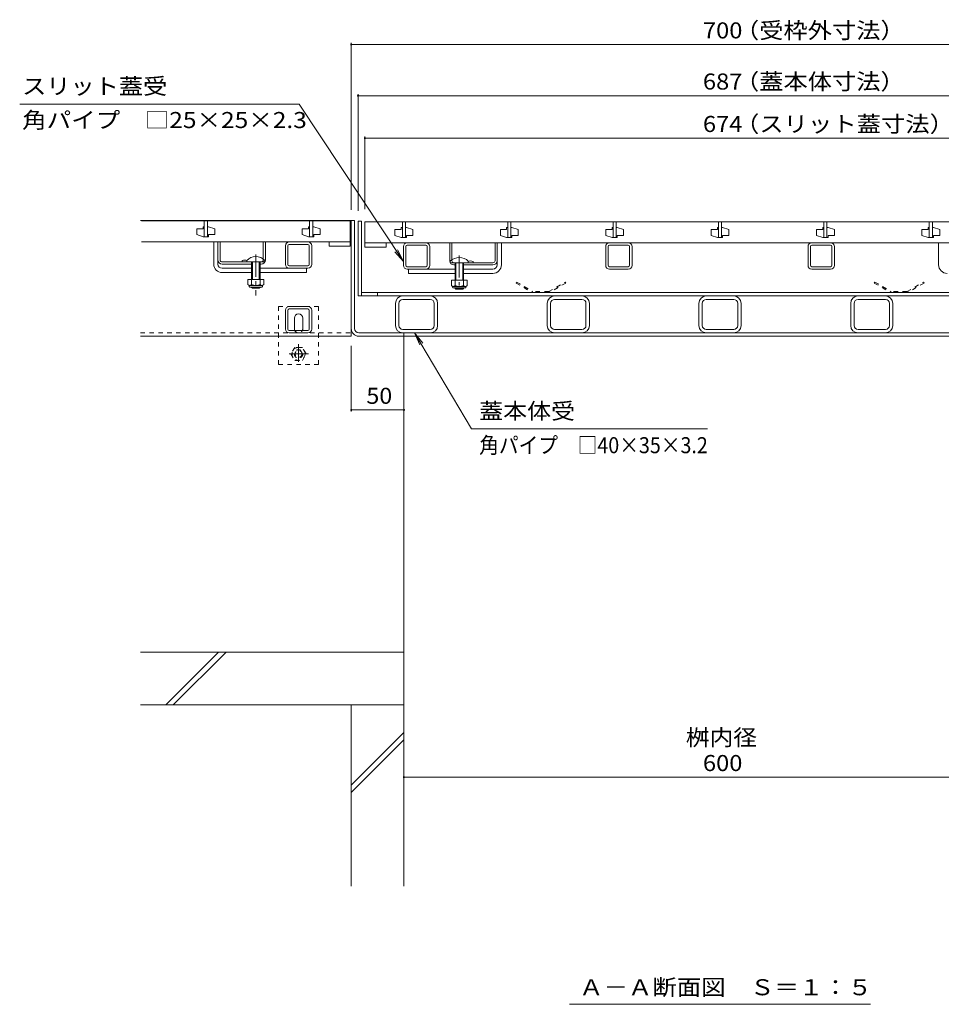
# Model space of a CAD drawing. Units: millimetres. Extents: x -1820 to 1953, y -1330 to 1382.
# Drawn here: x -1599 to -724, y -1044 to -109 of the extents above; entities that cross this region are included whole.
import ezdxf

# ---------------------------------------------------------------- set-up
doc = ezdxf.new("R2010")
doc.units = ezdxf.units.MM
doc.header["$LTSCALE"] = 5
doc.linetypes.add('JWW_CENTER1', pattern=[6.773333, 4.233333, -0.846667, 0.846667, -0.846667])
doc.linetypes.add('JWW_DASHED1', pattern=[1.693333, 0.846667, -0.846667])
for name, color, linetype in [('4-0', 7, 'Continuous'), ('4-2', 7, 'Continuous'), ('4-4', 7, 'Continuous'), ('4-5', 7, 'Continuous'), ('4-E', 7, 'Continuous'), ('4-F', 7, 'Continuous')]:
    doc.layers.add(name, color=color, linetype=linetype)
doc.styles.add('ＭＳ ゴシック', font='txt', dxfattribs={"height": 1})

msp = doc.modelspace()

# ---------------------------------------------------------------- linework, layer by layer
at = {"layer": '4-0', "color": 7, "linetype": 'Continuous', "lineweight": 9}
for p, q in [((-1280.79, -299.75), (-1483.99, -299.75)), ((-1283.99, -409.75), (-1283.99, -299.75)), ((-1280.79, -402.55), (-1280.79, -299.75)), ((-1277.49, -300.55), (-1277.49, -371.55)), ((-1277.49, -300.55), (-1274.29, -300.55)), ((-1274.29, -300.55), (-1274.29, -371.55)), ((-1414.49, -341.25), (-1414.49, -320.25)), ((-1410.49, -341.25), (-1410.49, -320.25)), ((-1408.49, -337.25), (-1408.49, -320.25)), ((-1367.49, -337.25), (-1367.49, -320.25)), ((-1365.49, -337.25), (-1365.49, -320.25)), ((-1346.49, -341.65), (-1346.49, -323.85)), ((-1344.19, -341.65), (-1344.19, -323.85)), ((-1342.89, -320.25), (-1325.09, -320.25)), ((-1342.89, -322.55), (-1325.09, -322.55)), ((-1323.79, -341.65), (-1323.79, -323.85)), ((-1321.49, -341.65), (-1321.49, -323.85)), ((-1234.49, -342.45), (-1234.49, -324.65)), ((-1232.19, -342.45), (-1232.19, -324.65)), ((-1230.89, -321.05), (-1213.09, -321.05)), ((-1213.09, -323.35), (-1230.89, -323.35)), ((-1211.79, -342.45), (-1211.79, -324.65)), ((-1209.49, -342.45), (-1209.49, -324.65)), ((-1190.49, -338.05), (-1190.49, -321.05)), ((-1188.49, -338.05), (-1188.49, -321.05)), ((-1147.49, -338.05), (-1147.49, -321.05)), ((-1145.49, -342.05), (-1145.49, -321.05)), ((-1141.49, -342.05), (-1141.49, -321.05)), ((-1042.49, -342.45), (-1042.49, -324.65)), ((-1040.19, -342.45), (-1040.19, -324.65)), ((-1021.09, -323.35), (-1038.89, -323.35)), ((-1019.79, -342.45), (-1019.79, -324.65)), ((-1017.49, -342.45), (-1017.49, -324.65)), ((-850.49, -342.45), (-850.49, -324.65)), ((-848.19, -342.45), (-848.19, -324.65)), ((-829.09, -323.35), (-846.89, -323.35)), ((-827.79, -342.45), (-827.79, -324.65)), ((-825.49, -342.45), (-825.49, -324.65)), ((-726.49, -342.05), (-726.49, -321.05)), ((-1406.49, -339.25), (-1369.49, -339.25)), ((-1378.59, -341.25), (-1406.49, -341.25)), ((-1406.49, -345.25), (-1378.59, -345.25)), ((-1387.59, -339.25), (-1387.59, -337.85)), ((-1369.49, -341.25), (-1370.49, -341.25)), ((-1325.09, -345.25), (-1370.49, -345.25)), ((-1325.09, -342.95), (-1342.89, -342.95)), ((-1326.49, -345.25), (-1326.49, -349.25)), ((-1213.09, -343.75), (-1230.89, -343.75)), ((-1149.49, -340.05), (-1186.49, -340.05)), ((-1186.49, -342.05), (-1185.49, -342.05)), ((-1177.39, -342.05), (-1149.49, -342.05)), ((-1168.39, -340.05), (-1168.39, -338.65)), ((-1021.09, -343.75), (-1038.89, -343.75)), ((-829.09, -343.75), (-846.89, -343.75)), ((-1406.49, -349.25), (-1378.59, -349.25)), ((-1370.49, -349.25), (-1326.49, -349.25)), ((-1230.89, -346.05), (-1185.49, -346.05)), ((-1229.49, -346.05), (-1229.49, -350.05)), ((-1185.49, -350.05), (-1229.49, -350.05)), ((-1149.49, -346.05), (-1177.39, -346.05)), ((-1149.49, -350.05), (-1177.39, -350.05)), ((-1038.89, -346.05), (-1021.09, -346.05)), ((-846.89, -346.05), (-829.09, -346.05)), ((-1277.49, -371.55), (-590.59, -371.55)), ((-593.79, -368.35), (-1274.29, -368.35)), ((-1258.99, -368.35), (-1258.99, -371.55)), ((-1342.89, -381.55), (-1325.09, -381.55)), ((-1241.99, -378.55), (-1241.99, -399.55)), ((-1238.79, -399.55), (-1238.79, -378.55)), ((-1234.99, -374.75), (-1208.99, -374.75)), ((-1205.19, -399.55), (-1205.19, -378.55)), ((-1201.99, -378.55), (-1201.99, -399.55)), ((-1097.99, -378.55), (-1097.99, -399.55)), ((-1094.79, -399.55), (-1094.79, -378.55)), ((-1090.99, -374.75), (-1064.99, -374.75)), ((-1061.19, -399.55), (-1061.19, -378.55)), ((-1057.99, -378.55), (-1057.99, -399.55)), ((-953.99, -378.55), (-953.99, -399.55)), ((-950.79, -399.55), (-950.79, -378.55)), ((-946.99, -374.75), (-920.99, -374.75)), ((-917.19, -399.55), (-917.19, -378.55)), ((-913.99, -378.55), (-913.99, -399.55)), ((-809.99, -378.55), (-809.99, -399.55)), ((-806.79, -399.55), (-806.79, -378.55)), ((-802.99, -374.75), (-776.99, -374.75)), ((-773.19, -399.55), (-773.19, -378.55)), ((-769.99, -378.55), (-769.99, -399.55)), ((-1346.49, -402.95), (-1346.49, -385.15)), ((-1344.19, -402.95), (-1344.19, -385.15)), ((-1342.89, -383.85), (-1325.09, -383.85)), ((-1337.99, -402.55), (-1337.99, -392.55)), ((-1329.99, -402.55), (-1329.99, -392.55)), ((-1323.79, -402.95), (-1323.79, -385.15)), ((-1321.49, -402.95), (-1321.49, -385.15)), ((-1483.99, -409.75), (-1283.99, -409.75)), ((-1325.09, -404.25), (-1342.89, -404.25)), ((-1342.89, -406.55), (-1325.09, -406.55)), ((-1276.79, -406.55), (-591.19, -406.55)), ((-1276.79, -409.75), (-591.19, -409.75)), ((-1234.99, -403.35), (-1208.99, -403.35)), ((-1233.99, -409.75), (-1233.99, -406.55)), ((-1090.99, -403.35), (-1064.99, -403.35)), ((-946.99, -403.35), (-920.99, -403.35)), ((-802.99, -403.35), (-776.99, -403.35))]:
    msp.add_line(p, q, dxfattribs=at)
at = {"layer": '4-0', "color": 4, "linetype": 'JWW_CENTER1', "lineweight": 9}
for p, q in [((-1374.54, -332.14), (-1374.54, -370.94)), ((-1181.44, -332.94), (-1181.44, -361.74))]:
    msp.add_line(p, q, dxfattribs=at)
at = {"layer": '4-0', "color": 6, "linetype": 'Continuous', "lineweight": 9}
for p, q in [((-1383.09, -339.25), (-1383.09, -337.75)), ((-1378.59, -339.25), (-1383.09, -339.25)), ((-1378.59, -339.25), (-1378.59, -355.85)), ((-1377.79, -339.25), (-1377.79, -355.85)), ((-1371.29, -339.25), (-1371.29, -355.85)), ((-1370.49, -339.25), (-1370.49, -355.85)), ((-1370.49, -339.25), (-1365.99, -339.25)), ((-1365.99, -339.25), (-1365.99, -337.75)), ((-1189.99, -340.05), (-1189.99, -338.55)), ((-1185.49, -340.05), (-1189.99, -340.05)), ((-1185.49, -340.05), (-1185.49, -356.65)), ((-1184.69, -340.05), (-1184.69, -356.65)), ((-1178.19, -340.05), (-1178.19, -356.65)), ((-1177.39, -340.05), (-1177.39, -356.65)), ((-1177.39, -340.05), (-1172.89, -340.05)), ((-1172.89, -340.05), (-1172.89, -338.55)), ((-1378.59, -363.15), (-1378.59, -363.55)), ((-1378.59, -363.55), (-1377.79, -364.25)), ((-1378.59, -363.55), (-1370.49, -363.55)), ((-1377.79, -363.15), (-1377.79, -364.25)), ((-1377.79, -364.25), (-1371.29, -364.25)), ((-1371.29, -363.15), (-1371.29, -364.25)), ((-1370.49, -363.55), (-1371.29, -364.25)), ((-1370.49, -363.15), (-1370.49, -363.55)), ((-1185.49, -363.95), (-1185.49, -364.35)), ((-1185.49, -364.35), (-1184.69, -365.05)), ((-1177.39, -364.35), (-1185.49, -364.35)), ((-1184.69, -363.95), (-1184.69, -365.05)), ((-1178.19, -363.95), (-1178.19, -365.05)), ((-1177.39, -364.35), (-1178.19, -365.05)), ((-1177.39, -363.95), (-1177.39, -364.35)), ((-1178.19, -365.05), (-1184.69, -365.05))]:
    msp.add_line(p, q, dxfattribs=at)
at = {"layer": '4-0', "color": 2, "linetype": 'Continuous', "lineweight": 9}
for p, q in [((-1367.04, -355.85), (-1382.04, -355.85)), ((-1382.04, -355.85), (-1382.04, -360.65)), ((-1380.89, -362.4), (-1380.89, -361.56)), ((-1368.79, -361.65), (-1380.29, -361.65)), ((-1380.14, -363.15), (-1368.94, -363.15)), ((-1378.54, -355.85), (-1378.54, -360.65)), ((-1370.54, -355.85), (-1370.54, -360.65)), ((-1368.19, -362.4), (-1368.19, -361.56)), ((-1367.04, -355.85), (-1367.04, -360.65)), ((-1188.94, -356.65), (-1173.94, -356.65)), ((-1188.94, -356.65), (-1188.94, -361.45)), ((-1187.79, -363.2), (-1187.79, -362.36)), ((-1187.19, -362.45), (-1175.69, -362.45)), ((-1175.84, -363.95), (-1187.04, -363.95)), ((-1185.44, -356.65), (-1185.44, -361.45)), ((-1177.44, -356.65), (-1177.44, -361.45)), ((-1175.09, -363.2), (-1175.09, -362.36)), ((-1173.94, -356.65), (-1173.94, -361.45))]:
    msp.add_line(p, q, dxfattribs=at)
at = {"layer": '4-0', "color": 2, "linetype": 'JWW_DASHED1', "lineweight": 9}
for p, q in [((-1127.08, -358.35), (-1127.58, -359.22)), ((-1127.58, -359.22), (-1111.75, -368.35)), ((-1127.08, -358.35), (-1111.49, -367.35)), ((-1096.49, -367.35), (-1080.9, -358.35)), ((-1080.4, -359.22), (-1096.22, -368.35)), ((-1080.9, -358.35), (-1080.4, -359.22)), ((-787.08, -358.35), (-787.58, -359.22)), ((-787.58, -359.22), (-771.75, -368.35)), ((-787.08, -358.35), (-771.49, -367.35)), ((-756.49, -367.35), (-740.9, -358.35)), ((-740.4, -359.22), (-756.22, -368.35)), ((-740.9, -358.35), (-740.4, -359.22)), ((-1111.75, -368.35), (-1096.22, -368.35)), ((-1096.49, -367.35), (-1111.49, -367.35)), ((-771.75, -368.35), (-756.22, -368.35)), ((-756.49, -367.35), (-771.49, -367.35)), ((-1337.59, -420.31), (-1341.19, -426.54)), ((-1330.39, -420.31), (-1337.59, -420.31)), ((-1326.79, -426.54), (-1330.39, -420.31)), ((-1341.19, -426.54), (-1337.59, -432.78)), ((-1330.39, -432.78), (-1326.79, -426.54)), ((-1337.59, -432.78), (-1330.39, -432.78))]:
    msp.add_line(p, q, dxfattribs=at)
at = {"layer": '4-0', "color": 7, "linetype": 'JWW_DASHED1', "lineweight": 9}
for p, q in [((-1352.99, -381.55), (-1352.99, -436.55)), ((-1352.99, -381.55), (-1314.99, -381.55)), ((-1314.99, -381.55), (-1314.99, -436.55)), ((-1483.99, -406.55), (-1283.99, -406.55)), ((-1352.99, -436.55), (-1314.99, -436.55))]:
    msp.add_line(p, q, dxfattribs=at)
at = {"layer": '4-0', "color": 2, "linetype": 'JWW_CENTER1', "lineweight": 9}
for p, q in [((-1333.99, -434.05), (-1333.99, -417.25)), ((-1324.71, -426.54), (-1342.99, -426.54))]:
    msp.add_line(p, q, dxfattribs=at)
at = {"layer": '4-0', "color": 2, "linetype": 'JWW_DASHED1', "lineweight": 9}
for radius in [6.2, 4, 3.3]:
    msp.add_circle((-1333.99, -426.54), radius, dxfattribs=at)
at = {"layer": '4-0', "color": 7, "linetype": 'Continuous', "lineweight": 9}
for centre, radius, start, end in [((-1342.89, -323.85), 3.6, 90, 180), ((-1342.89, -323.85), 1.3, 90, 180), ((-1325.09, -323.85), 3.6, 0, 90), ((-1325.09, -323.85), 1.3, 0, 90), ((-1230.89, -324.65), 3.6, 90, 180), ((-1230.89, -324.65), 1.3, 90, 180), ((-1213.09, -324.65), 3.6, 0, 90), ((-1213.09, -324.65), 1.3, 0, 90), ((-1038.89, -324.65), 3.6, 90, 180), ((-1038.89, -324.65), 1.3, 90, 180), ((-1021.09, -324.65), 3.6, 0, 90), ((-1021.09, -324.65), 1.3, 0, 90), ((-846.89, -324.65), 3.6, 90, 180), ((-846.89, -324.65), 1.3, 90, 180), ((-829.09, -324.65), 3.6, 0, 90), ((-829.09, -324.65), 1.3, 0, 90), ((-1406.49, -341.25), 8, 180, 270), ((-1406.49, -337.25), 4, 180, 270), ((-1406.49, -341.25), 4, 180, 270), ((-1406.49, -337.25), 2, 180, 270), ((-1385.14, -345.26), 7.8, 71.69336, 108.30664), ((-1369.49, -337.25), 4, 270, 0), ((-1369.49, -337.25), 2, 270, 0), ((-1342.89, -341.65), 3.6, 180, 270), ((-1342.89, -341.65), 1.3, 180, 270), ((-1325.09, -341.65), 3.6, 270, 0), ((-1325.09, -341.65), 1.3, 270, 0), ((-1230.89, -342.45), 3.6, 180, 270), ((-1230.89, -342.45), 1.3, 180, 270), ((-1213.09, -342.45), 3.6, 270, 0), ((-1213.09, -342.45), 1.3, 270, 0), ((-1186.49, -338.05), 4, 180, 270), ((-1186.49, -338.05), 2, 180, 270), ((-1170.84, -346.06), 7.8, 71.69336, 108.30664), ((-1149.49, -338.05), 4, 270, 0), ((-1149.49, -338.05), 2, 270, 0), ((-1149.49, -342.05), 8, 270, 0), ((-1149.49, -342.05), 4, 270, 0), ((-1038.89, -342.45), 3.6, 180, 270), ((-1038.89, -342.45), 1.3, 180, 270), ((-1021.09, -342.45), 1.3, 270, 0), ((-1021.09, -342.45), 3.6, 270, 0), ((-846.89, -342.45), 3.6, 180, 270), ((-846.89, -342.45), 1.3, 180, 270), ((-829.09, -342.45), 1.3, 270, 0), ((-829.09, -342.45), 3.6, 270, 0), ((-718.49, -342.05), 8, 180, 270), ((-1234.99, -378.55), 7, 90, 180), ((-1208.99, -378.55), 7, 0, 90), ((-1090.99, -378.55), 7, 90, 180), ((-1064.99, -378.55), 7, 0, 90), ((-946.99, -378.55), 7, 90, 180), ((-920.99, -378.55), 7, 0, 90), ((-802.99, -378.55), 7, 90, 180), ((-776.99, -378.55), 7, 0, 90), ((-1342.89, -385.15), 3.6, 90, 180), ((-1325.09, -385.15), 3.6, 0, 90), ((-1234.99, -378.55), 3.8, 90, 180), ((-1208.99, -378.55), 3.8, 0, 90), ((-1090.99, -378.55), 3.8, 90, 180), ((-1064.99, -378.55), 3.8, 0, 90), ((-946.99, -378.55), 3.8, 90, 180), ((-920.99, -378.55), 3.8, 0, 90), ((-802.99, -378.55), 3.8, 90, 180), ((-776.99, -378.55), 3.8, 0, 90), ((-1342.89, -385.15), 1.3, 90, 180), ((-1333.99, -392.55), 4, 0, 180), ((-1325.09, -385.15), 1.3, 0, 90), ((-1234.99, -399.55), 7, 180, 270), ((-1234.99, -399.55), 3.8, 180, 270), ((-1208.99, -399.55), 3.8, 270, 0), ((-1208.99, -399.55), 7, 270, 0), ((-1090.99, -399.55), 7, 180, 270), ((-1090.99, -399.55), 3.8, 180, 270), ((-1064.99, -399.55), 3.8, 270, 0), ((-1064.99, -399.55), 7, 270, 0), ((-946.99, -399.55), 7, 180, 270), ((-946.99, -399.55), 3.8, 180, 270), ((-920.99, -399.55), 3.8, 270, 0), ((-920.99, -399.55), 7, 270, 0), ((-802.99, -399.55), 7, 180, 270), ((-802.99, -399.55), 3.8, 180, 270), ((-776.99, -399.55), 3.8, 270, 0), ((-776.99, -399.55), 7, 270, 0), ((-1342.89, -402.95), 3.6, 180, 270), ((-1342.89, -402.95), 1.3, 180, 270), ((-1333.99, -402.55), 4, 180, 191.53696), ((-1333.99, -402.55), 4, 348.46304, 0), ((-1325.09, -402.95), 3.6, 270, 0), ((-1325.09, -402.95), 1.3, 270, 0), ((-1276.79, -402.55), 7.2, 180, 270), ((-1276.79, -402.55), 4, 180, 270)]:
    msp.add_arc(centre, radius, start, end, dxfattribs=at)
at = {"layer": '4-0', "color": 6, "linetype": 'Continuous', "lineweight": 9}
for centre in [(-1374.54, -346.17), (-1181.44, -346.97)]:
    msp.add_arc(centre, 12, 44.56131, 135.43869, dxfattribs=at)
at = {"layer": '4-0', "color": 2, "linetype": 'Continuous', "lineweight": 9}
for centre, radius, start, end in [((-1380.29, -359.62), 2.03, 210.51797, 329.48203), ((-1380.14, -362.4), 0.75, 180, 270), ((-1374.54, -353.15), 8.5, 241.92867, 298.07147), ((-1368.79, -359.62), 2.03, 210.51451, 329.48514), ((-1368.94, -362.4), 0.75, 270, 0), ((-1187.19, -360.42), 2.03, 210.51486, 329.48549), ((-1187.04, -363.2), 0.75, 180, 270), ((-1181.44, -353.95), 8.5, 241.92853, 298.07133), ((-1175.69, -360.42), 2.03, 210.51797, 329.48203), ((-1175.84, -363.2), 0.75, 270, 0)]:
    msp.add_arc(centre, radius, start, end, dxfattribs=at)
at = {"layer": '4-0', "color": 7, "linetype": 'JWW_DASHED1', "lineweight": 9}
msp.add_arc((-1333.99, -402.55), 4, 191.53696, 348.46304, dxfattribs=at)
at = {"layer": '4-2', "color": 3, "linetype": 'Continuous', "lineweight": 9}
for p, q in [((-1482.99, -300.25), (-1284.99, -300.25)), ((-1430.49, -307.75), (-1424.49, -307.75)), ((-1430.49, -307.75), (-1430.49, -313.25)), ((-1423.49, -305.75), (-1424.49, -305.75)), ((-1424.49, -305.75), (-1424.49, -307.75)), ((-1423.49, -300.25), (-1423.49, -315.25)), ((-1423.49, -300.25), (-1423.49, -315.25)), ((-1423.49, -300.25), (-1423.49, -315.25)), ((-1423.49, -300.25), (-1423.49, -315.25)), ((-1423.49, -300.25), (-1423.49, -315.25)), ((-1420.49, -300.25), (-1420.49, -315.25)), ((-1420.49, -300.25), (-1420.49, -315.25)), ((-1420.49, -300.25), (-1420.49, -315.25)), ((-1420.49, -300.25), (-1420.49, -315.25)), ((-1420.49, -300.25), (-1420.49, -315.25)), ((-1419.49, -305.75), (-1420.49, -305.75)), ((-1419.49, -305.75), (-1413.49, -307.75)), ((-1413.49, -307.75), (-1413.49, -313.25)), ((-1330.49, -307.75), (-1324.49, -307.75)), ((-1330.49, -307.75), (-1330.49, -313.25)), ((-1323.49, -305.75), (-1324.49, -305.75)), ((-1324.49, -305.75), (-1324.49, -307.75)), ((-1323.49, -300.25), (-1323.49, -315.25)), ((-1323.49, -300.25), (-1323.49, -315.25)), ((-1323.49, -300.25), (-1323.49, -315.25)), ((-1323.49, -300.25), (-1323.49, -315.25)), ((-1323.49, -300.25), (-1323.49, -315.25)), ((-1320.49, -300.25), (-1320.49, -315.25)), ((-1320.49, -300.25), (-1320.49, -315.25)), ((-1320.49, -300.25), (-1320.49, -315.25)), ((-1320.49, -300.25), (-1320.49, -315.25)), ((-1320.49, -300.25), (-1320.49, -315.25)), ((-1319.49, -305.75), (-1320.49, -305.75)), ((-1319.49, -305.75), (-1313.49, -307.75)), ((-1313.49, -307.75), (-1313.49, -313.25)), ((-1284.99, -300.25), (-1284.99, -324.25)), ((-1270.99, -301.05), (-1270.99, -325.05)), ((-1270.99, -301.05), (-596.99, -301.05)), ((-1242.49, -308.55), (-1236.49, -308.55)), ((-1242.49, -308.55), (-1242.49, -314.05)), ((-1235.49, -306.55), (-1236.49, -306.55)), ((-1236.49, -306.55), (-1236.49, -308.55)), ((-1235.49, -301.05), (-1235.49, -316.05)), ((-1235.49, -301.05), (-1235.49, -316.05)), ((-1235.49, -301.05), (-1235.49, -316.05)), ((-1235.49, -301.05), (-1235.49, -316.05)), ((-1235.49, -301.05), (-1235.49, -316.05)), ((-1232.49, -301.05), (-1232.49, -316.05)), ((-1232.49, -301.05), (-1232.49, -316.05)), ((-1232.49, -301.05), (-1232.49, -316.05)), ((-1232.49, -301.05), (-1232.49, -316.05)), ((-1232.49, -301.05), (-1232.49, -316.05)), ((-1231.49, -306.55), (-1232.49, -306.55)), ((-1231.49, -306.55), (-1225.49, -308.55)), ((-1225.49, -308.55), (-1225.49, -314.05)), ((-1142.49, -308.55), (-1136.49, -308.55)), ((-1142.49, -308.55), (-1142.49, -314.05)), ((-1135.49, -306.55), (-1136.49, -306.55)), ((-1136.49, -306.55), (-1136.49, -308.55)), ((-1135.49, -301.05), (-1135.49, -316.05)), ((-1135.49, -301.05), (-1135.49, -316.05)), ((-1135.49, -301.05), (-1135.49, -316.05)), ((-1135.49, -301.05), (-1135.49, -316.05)), ((-1135.49, -301.05), (-1135.49, -316.05)), ((-1132.49, -301.05), (-1132.49, -316.05)), ((-1132.49, -301.05), (-1132.49, -316.05)), ((-1132.49, -301.05), (-1132.49, -316.05)), ((-1132.49, -301.05), (-1132.49, -316.05)), ((-1132.49, -301.05), (-1132.49, -316.05)), ((-1131.49, -306.55), (-1132.49, -306.55)), ((-1131.49, -306.55), (-1125.49, -308.55)), ((-1125.49, -308.55), (-1125.49, -314.05)), ((-1042.49, -308.55), (-1036.49, -308.55)), ((-1042.49, -308.55), (-1042.49, -314.05)), ((-1035.49, -306.55), (-1036.49, -306.55)), ((-1036.49, -306.55), (-1036.49, -308.55)), ((-1035.49, -301.05), (-1035.49, -316.05)), ((-1035.49, -301.05), (-1035.49, -316.05)), ((-1035.49, -301.05), (-1035.49, -316.05)), ((-1035.49, -301.05), (-1035.49, -316.05)), ((-1035.49, -301.05), (-1035.49, -316.05)), ((-1032.49, -301.05), (-1032.49, -316.05)), ((-1032.49, -301.05), (-1032.49, -316.05)), ((-1032.49, -301.05), (-1032.49, -316.05)), ((-1032.49, -301.05), (-1032.49, -316.05)), ((-1032.49, -301.05), (-1032.49, -316.05)), ((-1031.49, -306.55), (-1032.49, -306.55)), ((-1031.49, -306.55), (-1025.49, -308.55)), ((-1025.49, -308.55), (-1025.49, -314.05)), ((-942.49, -308.55), (-936.49, -308.55)), ((-942.49, -308.55), (-942.49, -314.05)), ((-935.49, -306.55), (-936.49, -306.55)), ((-936.49, -306.55), (-936.49, -308.55)), ((-935.49, -301.05), (-935.49, -316.05)), ((-935.49, -301.05), (-935.49, -316.05)), ((-935.49, -301.05), (-935.49, -316.05)), ((-935.49, -301.05), (-935.49, -316.05)), ((-935.49, -301.05), (-935.49, -316.05)), ((-932.49, -301.05), (-932.49, -316.05)), ((-932.49, -301.05), (-932.49, -316.05)), ((-932.49, -301.05), (-932.49, -316.05)), ((-932.49, -301.05), (-932.49, -316.05)), ((-932.49, -301.05), (-932.49, -316.05)), ((-931.49, -306.55), (-932.49, -306.55)), ((-931.49, -306.55), (-925.49, -308.55)), ((-925.49, -308.55), (-925.49, -314.05)), ((-842.49, -308.55), (-836.49, -308.55)), ((-842.49, -308.55), (-842.49, -314.05)), ((-835.49, -306.55), (-836.49, -306.55)), ((-836.49, -306.55), (-836.49, -308.55)), ((-835.49, -301.05), (-835.49, -316.05)), ((-835.49, -301.05), (-835.49, -316.05)), ((-835.49, -301.05), (-835.49, -316.05)), ((-835.49, -301.05), (-835.49, -316.05)), ((-835.49, -301.05), (-835.49, -316.05)), ((-832.49, -301.05), (-832.49, -316.05)), ((-832.49, -301.05), (-832.49, -316.05)), ((-832.49, -301.05), (-832.49, -316.05)), ((-832.49, -301.05), (-832.49, -316.05)), ((-832.49, -301.05), (-832.49, -316.05)), ((-831.49, -306.55), (-832.49, -306.55)), ((-831.49, -306.55), (-825.49, -308.55)), ((-825.49, -308.55), (-825.49, -314.05)), ((-742.49, -308.55), (-736.49, -308.55)), ((-742.49, -308.55), (-742.49, -314.05)), ((-735.49, -306.55), (-736.49, -306.55)), ((-736.49, -306.55), (-736.49, -308.55)), ((-735.49, -301.05), (-735.49, -316.05)), ((-735.49, -301.05), (-735.49, -316.05)), ((-735.49, -301.05), (-735.49, -316.05)), ((-735.49, -301.05), (-735.49, -316.05)), ((-735.49, -301.05), (-735.49, -316.05)), ((-732.49, -301.05), (-732.49, -316.05)), ((-732.49, -301.05), (-732.49, -316.05)), ((-732.49, -301.05), (-732.49, -316.05)), ((-732.49, -301.05), (-732.49, -316.05)), ((-732.49, -301.05), (-732.49, -316.05)), ((-731.49, -306.55), (-732.49, -306.55)), ((-731.49, -306.55), (-725.49, -308.55)), ((-725.49, -308.55), (-725.49, -314.05)), ((-1424.49, -315.25), (-1430.49, -313.25)), ((-1419.49, -315.25), (-1424.49, -315.25)), ((-1423.49, -315.25), (-1420.49, -315.25)), ((-1419.49, -313.25), (-1419.49, -315.25)), ((-1419.49, -313.25), (-1413.49, -313.25)), ((-1324.49, -315.25), (-1330.49, -313.25)), ((-1319.49, -315.25), (-1324.49, -315.25)), ((-1323.49, -315.25), (-1320.49, -315.25)), ((-1319.49, -313.25), (-1319.49, -315.25)), ((-1319.49, -313.25), (-1313.49, -313.25)), ((-1236.49, -316.05), (-1242.49, -314.05)), ((-1231.49, -316.05), (-1236.49, -316.05)), ((-1235.49, -316.05), (-1232.49, -316.05)), ((-1231.49, -314.05), (-1231.49, -316.05)), ((-1231.49, -314.05), (-1225.49, -314.05)), ((-1136.49, -316.05), (-1142.49, -314.05)), ((-1131.49, -316.05), (-1136.49, -316.05)), ((-1135.49, -316.05), (-1132.49, -316.05)), ((-1131.49, -314.05), (-1131.49, -316.05)), ((-1131.49, -314.05), (-1125.49, -314.05)), ((-1036.49, -316.05), (-1042.49, -314.05)), ((-1031.49, -316.05), (-1036.49, -316.05)), ((-1035.49, -316.05), (-1032.49, -316.05)), ((-1031.49, -314.05), (-1031.49, -316.05)), ((-1031.49, -314.05), (-1025.49, -314.05)), ((-936.49, -316.05), (-942.49, -314.05)), ((-931.49, -316.05), (-936.49, -316.05)), ((-935.49, -316.05), (-932.49, -316.05)), ((-931.49, -314.05), (-931.49, -316.05)), ((-931.49, -314.05), (-925.49, -314.05)), ((-836.49, -316.05), (-842.49, -314.05)), ((-831.49, -316.05), (-836.49, -316.05)), ((-835.49, -316.05), (-832.49, -316.05)), ((-831.49, -314.05), (-831.49, -316.05)), ((-831.49, -314.05), (-825.49, -314.05)), ((-736.49, -316.05), (-742.49, -314.05)), ((-731.49, -316.05), (-736.49, -316.05)), ((-735.49, -316.05), (-732.49, -316.05)), ((-731.49, -314.05), (-731.49, -316.05)), ((-731.49, -314.05), (-725.49, -314.05)), ((-1284.99, -320.25), (-1482.99, -320.25)), ((-1304.99, -324.25), (-1304.99, -320.25)), ((-1284.99, -324.25), (-1304.99, -324.25)), ((-596.99, -321.05), (-1270.99, -321.05)), ((-1270.99, -325.05), (-1250.99, -325.05)), ((-1250.99, -325.05), (-1250.99, -321.05))]:
    msp.add_line(p, q, dxfattribs=at)
at = {"layer": '4-4', "color": 7, "linetype": 'Continuous', "lineweight": 9}
for p, q in [((-1283.99, -131.28), (-1283.99, -289.75)), ((-1283.99, -132.78), (-583.99, -132.78)), ((-1277.49, -179.82), (-1277.49, -290.55)), ((-1277.49, -181.32), (-590.49, -181.32)), ((-1270.99, -220.15), (-1270.99, -289.25)), ((-1270.99, -221.65), (-596.99, -221.65)), ((-1283.99, -481.29), (-1283.99, -418.92)), ((-1233.99, -479.79), (-1283.99, -479.79)), ((-1233.99, -828.54), (-633.99, -828.54))]:
    msp.add_line(p, q, dxfattribs=at)
at = {"layer": '4-4', "color": 7, "linetype": 'Continuous', "lineweight": 9, "const_width": 1}
for points in [[(-1283.49, -132.78, 0.414214), (-1283.99, -132.28, 0.414214), (-1284.49, -132.78, 0.414214), (-1283.99, -133.28, 0.414214)], [(-1276.99, -181.32, 0.414214), (-1277.49, -180.82, 0.414214), (-1277.99, -181.32, 0.414214), (-1277.49, -181.82, 0.414214)], [(-1270.49, -221.65, 0.414214), (-1270.99, -221.15, 0.414214), (-1271.49, -221.65, 0.414214), (-1270.99, -222.15, 0.414214)], [(-1283.49, -479.79, 0.414214), (-1283.99, -479.29, 0.414214), (-1284.49, -479.79, 0.414214), (-1283.99, -480.29, 0.414214)], [(-1233.49, -479.79, 0.414214), (-1233.99, -479.29, 0.414214), (-1234.49, -479.79, 0.414214), (-1233.99, -480.29, 0.414214)], [(-1233.49, -828.54, 0.414214), (-1233.99, -828.04, 0.414214), (-1234.49, -828.54, 0.414214), (-1233.99, -829.04, 0.414214)]]:
    msp.add_lwpolyline(points, format="xyb", close=True, dxfattribs=at)
at = {"layer": '4-5', "color": 7, "linetype": 'Continuous', "lineweight": 9}
for p, q in [((-1598.64, -189.4), (-1333.33, -189.4)), ((-1333.33, -189.4), (-1234.49, -338.92)), ((-1234.49, -338.92), (-1242.68, -329.48)), ((-1234.49, -338.92), (-1239.96, -327.68)), ((-1223.94, -406.55), (-1219, -418.04)), ((-1223.94, -406.55), (-1216.19, -416.37)), ((-1169.7, -497.65), (-1223.94, -406.55)), ((-945.9, -497.65), (-1169.7, -497.65)), ((-1076.74, -1044.21), (-791.24, -1044.21))]:
    msp.add_line(p, q, dxfattribs=at)
at = {"layer": '4-E', "color": 2, "linetype": 'Continuous', "lineweight": 9}
for p, q in [((-1283.99, -759.75), (-1283.99, -932.12)), ((-1233.99, -759.75), (-1233.99, -932.12)), ((-1283.99, -836.06), (-1233.99, -786.06)), ((-1283.99, -843.13), (-1233.99, -793.13))]:
    msp.add_line(p, q, dxfattribs=at)
at = {"layer": '4-F', "color": 6, "linetype": 'Continuous', "lineweight": 9}
for p, q in [((-1233.99, -409.75), (-1233.99, -759.75)), ((-1233.99, -709.75), (-1483.99, -709.75)), ((-1459.92, -759.75), (-1409.92, -709.75)), ((-1452.84, -759.75), (-1402.84, -709.75)), ((-1233.99, -759.75), (-1483.99, -759.75))]:
    msp.add_line(p, q, dxfattribs=at)

# ---------------------------------------------------------------- texts
at = {"layer": '4-4', "color": 2, "linetype": 'Continuous', "lineweight": 211, "style": 'ＭＳ ゴシック'}
for s, width, p in [('700', 1.083333, (-950.24, -126.96)), ('（受枠外寸法）', 1.107143, (-919.81, -126.96)), ('（蓋本体寸法）', 1.107143, (-919.81, -175.5)), ('687', 1.083333, (-950.24, -175.5)), ('674', 1.083333, (-950.24, -215.83)), ('（スリット蓋寸法）', 1.111111, (-919.81, -215.83)), ('50', 1.0625, (-1269.61, -473.97)), ('600', 1.083333, (-950.24, -822.72))]:
    msp.add_text(s, height=15.24, dxfattribs=dict(at, width=width)).set_placement(p)
at = {"layer": '4-4', "color": 2, "linetype": 'Continuous', "lineweight": 9, "style": 'ＭＳ ゴシック', "width": 1.083333}
msp.add_text('桝内径', height=15.24, dxfattribs=at).set_placement((-966.49, -798.41))
at = {"layer": '4-5', "color": 2, "linetype": 'Continuous', "lineweight": 9, "style": 'ＭＳ ゴシック'}
for s, width, p in [('スリット蓋受', 1.104167, (-1596.36, -179.94)), ('角パイプ\u3000□25×25×2.3', 1.119565, (-1596.36, -212.07)), ('蓋本体受', 1.09375, (-1162.53, -488.44)), ('角パイプ\u3000□40×35×3.2', 0.898913, (-1162.53, -520.86)), ('Ａ－Ａ断面図\u3000Ｓ＝１：５', 1.114583, (-1067.74, -1035.63))]:
    msp.add_text(s, height=15.24, dxfattribs=dict(at, width=width)).set_placement(p)

doc.saveas('drawing.dxf')
